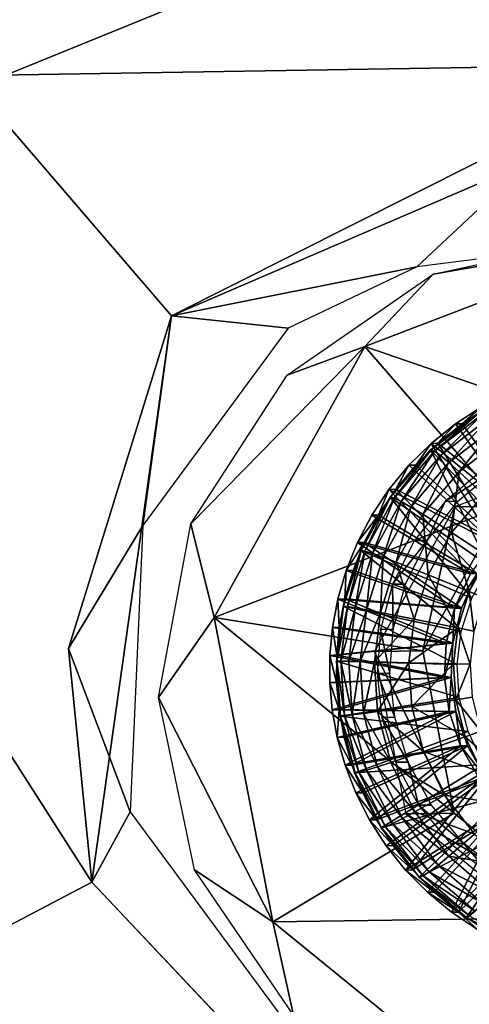
# Model space of a CAD drawing. Units: inches. Extents: x -9.8 to 10.4, y -10.8 to 10.8.
# Drawn here: x 4.2 to 4.5, y -3.7 to -3.1 of the extents above; entities that cross this region are included whole.
import ezdxf

# ---------------------------------------------------------------- set-up
doc = ezdxf.new("R2010")
doc.units = ezdxf.units.IN
doc.header["$MEASUREMENT"] = 0
doc.layers.add('SEAT-SUPPORT', color=5, linetype='Continuous')
doc.layers.add('SEAT-WOOD', color=5, linetype='Continuous')

msp = doc.modelspace()

# ---------------------------------------------------------------- linework, layer by layer
at = {"layer": 'SEAT-SUPPORT'}
for points in [[(4.54641, -3.13332, 16.54308), (4.55475, -3.13319, 16.42526), (-2.55433, -3.24663, 15.92449), (-2.56268, -3.24676, 16.0423)], [(-2.56268, -3.24676, 16.0423), (-2.55004, -4.03406, 16.0423), (4.55904, -3.92062, 16.54308), (4.54641, -3.13332, 16.54308)], [(-2.5417, -4.03393, 15.92449), (-2.55433, -3.24663, 15.92449), (4.55475, -3.13319, 16.42526), (4.56739, -3.92049, 16.42526)], [(4.38759, -3.31642, 16.5267), (4.43213, -3.2693, 16.93436), (4.57578, -3.24431, 16.54012)], [(4.57799, -3.38209, 16.54012), (4.38759, -3.31642, 16.5267), (4.57578, -3.24431, 16.54012)], [(4.57578, -3.24431, 16.54012), (4.43213, -3.2693, 16.93436), (4.54498, -3.24475, 16.94069)], [(4.38759, -3.31642, 16.5267), (4.33723, -3.33517, 16.93342), (4.43213, -3.2693, 16.93436)], [(4.28967, -3.49294, 16.51957), (4.27459, -3.43204, 16.93818), (4.38759, -3.31642, 16.5267)], [(4.38759, -3.31642, 16.5267), (4.27459, -3.43204, 16.93818), (4.33723, -3.33517, 16.93342)], [(4.38759, -3.31642, 16.5267), (4.47763, -3.42055, 16.53296), (4.28967, -3.49294, 16.51957)], [(4.47763, -3.42055, 16.53296), (4.38759, -3.31642, 16.5267), (4.57799, -3.38209, 16.54012)], [(4.46295, -3.35896, 16.34865), (4.4305, -3.38383, 16.35303), (4.46258, -3.35913, 16.35533)], [(4.43084, -3.38369, 16.34635), (4.4305, -3.38383, 16.35303), (4.46295, -3.35896, 16.34865)], [(4.48451, -3.44101, 16.35679), (4.46258, -3.35913, 16.35533), (4.4305, -3.38383, 16.35303)], [(4.46295, -3.35896, 16.34865), (4.43302, -3.38464, 16.32867), (4.43084, -3.38369, 16.34635)], [(4.43302, -3.38464, 16.32867), (4.46295, -3.35896, 16.34865), (4.46491, -3.36009, 16.33096)], [(4.46491, -3.36009, 16.33096), (4.43694, -3.38749, 16.31172), (4.43302, -3.38464, 16.32867)], [(4.43694, -3.38749, 16.31172), (4.46491, -3.36009, 16.33096), (4.46819, -3.36343, 16.31396)], [(4.44657, -3.36691, 16.41733), (4.49008, -3.42768, 16.42035), (4.46338, -3.35607, 16.41854)], [(4.45102, -3.36684, 16.3545), (4.44657, -3.36691, 16.41733), (4.46338, -3.35607, 16.41854)], [(4.45102, -3.36684, 16.3545), (4.46338, -3.35607, 16.41854), (4.46783, -3.356, 16.3557)], [(4.49453, -3.42761, 16.35751), (4.45102, -3.36684, 16.3545), (4.46783, -3.356, 16.3557)], [(4.43524, -3.37948, 16.35337), (4.44657, -3.36691, 16.41733), (4.45102, -3.36684, 16.3545)], [(4.49453, -3.42761, 16.35751), (4.43524, -3.37948, 16.35337), (4.45102, -3.36684, 16.3545)], [(4.46819, -3.36343, 16.31396), (4.4424, -3.39204, 16.29601), (4.43694, -3.38749, 16.31172)], [(4.4424, -3.39204, 16.29601), (4.46819, -3.36343, 16.31396), (4.47262, -3.36877, 16.29817)], [(4.43079, -3.37955, 16.4162), (4.49008, -3.42768, 16.42035), (4.44657, -3.36691, 16.41733)], [(4.43524, -3.37948, 16.35337), (4.43079, -3.37955, 16.4162), (4.44657, -3.36691, 16.41733)], [(4.47262, -3.36877, 16.29817), (4.44908, -3.39802, 16.28193), (4.4424, -3.39204, 16.29601)], [(4.44908, -3.39802, 16.28193), (4.47262, -3.36877, 16.29817), (4.47796, -3.37579, 16.284)], [(4.41631, -3.39382, 16.41516), (4.47132, -3.44437, 16.419), (4.43079, -3.37955, 16.4162)], [(4.42076, -3.39375, 16.35233), (4.41631, -3.39382, 16.41516), (4.43079, -3.37955, 16.4162)], [(4.42076, -3.39375, 16.35233), (4.43079, -3.37955, 16.4162), (4.43524, -3.37948, 16.35337)], [(4.47577, -3.4443, 16.35617), (4.42076, -3.39375, 16.35233), (4.43524, -3.37948, 16.35337)], [(4.43079, -3.37955, 16.4162), (4.47132, -3.44437, 16.419), (4.49008, -3.42768, 16.42035)], [(4.47577, -3.4443, 16.35617), (4.43524, -3.37948, 16.35337), (4.49453, -3.42761, 16.35751)], [(4.47796, -3.37579, 16.284), (4.46505, -3.41312, 16.25932), (4.44908, -3.39802, 16.28193)], [(4.43084, -3.38369, 16.34635), (4.40415, -3.4146, 16.35113), (4.4305, -3.38383, 16.35303)], [(4.40447, -3.41448, 16.34444), (4.40415, -3.4146, 16.35113), (4.43084, -3.38369, 16.34635)], [(4.4687, -3.45947, 16.35565), (4.4305, -3.38383, 16.35303), (4.40415, -3.4146, 16.35113)], [(4.43084, -3.38369, 16.34635), (4.40683, -3.41523, 16.32678), (4.40447, -3.41448, 16.34444)], [(4.40683, -3.41523, 16.32678), (4.43084, -3.38369, 16.34635), (4.43302, -3.38464, 16.32867)], [(4.43302, -3.38464, 16.32867), (4.41128, -3.41746, 16.30987), (4.40683, -3.41523, 16.32678)], [(4.41128, -3.41746, 16.30987), (4.43302, -3.38464, 16.32867), (4.43694, -3.38749, 16.31172)], [(4.48451, -3.44101, 16.35679), (4.4305, -3.38383, 16.35303), (4.4687, -3.45947, 16.35565)], [(4.44628, -3.421, 16.94416), (4.47763, -3.42055, 16.53296), (4.54665, -3.38254, 16.95132)], [(4.43694, -3.38749, 16.31172), (4.41757, -3.42103, 16.29421), (4.41128, -3.41746, 16.30987)], [(4.41757, -3.42103, 16.29421), (4.43694, -3.38749, 16.31172), (4.4424, -3.39204, 16.29601)], [(4.4424, -3.39204, 16.29601), (4.42537, -3.42572, 16.28022), (4.41757, -3.42103, 16.29421)], [(4.42537, -3.42572, 16.28022), (4.4424, -3.39204, 16.29601), (4.44908, -3.39802, 16.28193)], [(4.40338, -3.40952, 16.41423), (4.47132, -3.44437, 16.419), (4.41631, -3.39382, 16.41516)], [(4.40784, -3.40945, 16.35139), (4.40338, -3.40952, 16.41423), (4.41631, -3.39382, 16.41516)], [(4.40784, -3.40945, 16.35139), (4.41631, -3.39382, 16.41516), (4.42076, -3.39375, 16.35233)], [(4.47577, -3.4443, 16.35617), (4.40784, -3.40945, 16.35139), (4.42076, -3.39375, 16.35233)], [(4.44908, -3.39802, 16.28193), (4.44412, -3.43756, 16.25781), (4.42537, -3.42572, 16.28022)], [(4.47301, -3.39642, 16.41917), (4.43988, -3.41741, 16.53521), (4.44822, -3.41728, 16.41739)], [(4.47301, -3.39642, 16.41917), (4.46466, -3.39656, 16.53699), (4.43988, -3.41741, 16.53521)], [(4.44412, -3.43756, 16.25781), (4.44908, -3.39802, 16.28193), (4.46505, -3.41312, 16.25932)], [(4.3922, -3.42638, 16.41342), (4.45637, -3.46455, 16.41792), (4.40338, -3.40952, 16.41423)], [(4.39665, -3.42631, 16.35058), (4.3922, -3.42638, 16.41342), (4.40338, -3.40952, 16.41423)], [(4.39665, -3.42631, 16.35058), (4.40338, -3.40952, 16.41423), (4.40784, -3.40945, 16.35139)], [(4.46082, -3.46448, 16.35508), (4.39665, -3.42631, 16.35058), (4.40784, -3.40945, 16.35139)], [(4.40338, -3.40952, 16.41423), (4.45637, -3.46455, 16.41792), (4.47132, -3.44437, 16.419)], [(4.46082, -3.46448, 16.35508), (4.40784, -3.40945, 16.35139), (4.47577, -3.4443, 16.35617)], [(4.4572, -3.48031, 16.35481), (4.40415, -3.4146, 16.35113), (4.38498, -3.44935, 16.34973)], [(4.38528, -3.44926, 16.34305), (4.38498, -3.44935, 16.34973), (4.40415, -3.4146, 16.35113)], [(4.38528, -3.44926, 16.34305), (4.40415, -3.4146, 16.35113), (4.40447, -3.41448, 16.34444)], [(4.40447, -3.41448, 16.34444), (4.38777, -3.44977, 16.32539), (4.38528, -3.44926, 16.34305)], [(4.38777, -3.44977, 16.32539), (4.40447, -3.41448, 16.34444), (4.40683, -3.41523, 16.32678)], [(4.40683, -3.41523, 16.32678), (4.39261, -3.45131, 16.30851), (4.38777, -3.44977, 16.32539)], [(4.39261, -3.45131, 16.30851), (4.40683, -3.41523, 16.32678), (4.41128, -3.41746, 16.30987)], [(4.41128, -3.41746, 16.30987), (4.39951, -3.45376, 16.2929), (4.39261, -3.45131, 16.30851)], [(4.39951, -3.45376, 16.2929), (4.41128, -3.41746, 16.30987), (4.41757, -3.42103, 16.29421)], [(4.4687, -3.45947, 16.35565), (4.40415, -3.4146, 16.35113), (4.4572, -3.48031, 16.35481)], [(4.42823, -3.44279, 16.41595), (4.43988, -3.41741, 16.53521), (4.41988, -3.44292, 16.53376)], [(4.44822, -3.41728, 16.41739), (4.43988, -3.41741, 16.53521), (4.42823, -3.44279, 16.41595)], [(4.46505, -3.41312, 16.25932), (4.46814, -3.45335, 16.24149), (4.44412, -3.43756, 16.25781)], [(4.28967, -3.49294, 16.51957), (4.47763, -3.42055, 16.53296), (4.4254, -3.51469, 16.52916)], [(4.39406, -3.51514, 16.94036), (4.4254, -3.51469, 16.52916), (4.44628, -3.421, 16.94416)], [(4.41757, -3.42103, 16.29421), (4.40811, -3.45699, 16.27896), (4.39951, -3.45376, 16.2929)], [(4.40811, -3.45699, 16.27896), (4.41757, -3.42103, 16.29421), (4.42537, -3.42572, 16.28022)], [(4.44628, -3.421, 16.94416), (4.4254, -3.51469, 16.52916), (4.47763, -3.42055, 16.53296)], [(4.39665, -3.42631, 16.35058), (4.38289, -3.44411, 16.41274), (4.3922, -3.42638, 16.41342)], [(4.38734, -3.44404, 16.3499), (4.38289, -3.44411, 16.41274), (4.39665, -3.42631, 16.35058)], [(4.38289, -3.44411, 16.41274), (4.45637, -3.46455, 16.41792), (4.3922, -3.42638, 16.41342)], [(4.46082, -3.46448, 16.35508), (4.38734, -3.44404, 16.3499), (4.39665, -3.42631, 16.35058)], [(4.42537, -3.42572, 16.28022), (4.42889, -3.46516, 16.25671), (4.40811, -3.45699, 16.27896)], [(4.42889, -3.46516, 16.25671), (4.42537, -3.42572, 16.28022), (4.44412, -3.43756, 16.25781)], [(4.27459, -3.43204, 16.93818), (4.28967, -3.49294, 16.51957), (4.25344, -3.54512, 16.94807)], [(4.42823, -3.44279, 16.41595), (4.40576, -3.47136, 16.53273), (4.4141, -3.47122, 16.41492)], [(4.42823, -3.44279, 16.41595), (4.41988, -3.44292, 16.53376), (4.40576, -3.47136, 16.53273)], [(4.44412, -3.43756, 16.25781), (4.45561, -3.47606, 16.24057), (4.42889, -3.46516, 16.25671)], [(4.45561, -3.47606, 16.24057), (4.44412, -3.43756, 16.25781), (4.46814, -3.45335, 16.24149)], [(4.38528, -3.44926, 16.34305), (4.37348, -3.48568, 16.34887), (4.38498, -3.44935, 16.34973)], [(4.37377, -3.48564, 16.34219), (4.37348, -3.48568, 16.34887), (4.38528, -3.44926, 16.34305)], [(4.4503, -3.50212, 16.35429), (4.38498, -3.44935, 16.34973), (4.37348, -3.48568, 16.34887)], [(4.38528, -3.44926, 16.34305), (4.37634, -3.4859, 16.32454), (4.37377, -3.48564, 16.34219)], [(4.38734, -3.44404, 16.3499), (4.37553, -3.4624, 16.41219), (4.38289, -3.44411, 16.41274)], [(4.37998, -3.46233, 16.34936), (4.37553, -3.4624, 16.41219), (4.38734, -3.44404, 16.3499)], [(4.37553, -3.4624, 16.41219), (4.44603, -3.48689, 16.41716), (4.38289, -3.44411, 16.41274)], [(4.37634, -3.4859, 16.32454), (4.38528, -3.44926, 16.34305), (4.38777, -3.44977, 16.32539)], [(4.38777, -3.44977, 16.32539), (4.38141, -3.4867, 16.30767), (4.37634, -3.4859, 16.32454)], [(4.45048, -3.48682, 16.35433), (4.37998, -3.46233, 16.34936), (4.38734, -3.44404, 16.3499)], [(4.38141, -3.4867, 16.30767), (4.38777, -3.44977, 16.32539), (4.39261, -3.45131, 16.30851)], [(4.38289, -3.44411, 16.41274), (4.44603, -3.48689, 16.41716), (4.45637, -3.46455, 16.41792)], [(4.4572, -3.48031, 16.35481), (4.38498, -3.44935, 16.34973), (4.4503, -3.50212, 16.35429)], [(4.45048, -3.48682, 16.35433), (4.38734, -3.44404, 16.3499), (4.46082, -3.46448, 16.35508)], [(4.39261, -3.45131, 16.30851), (4.38868, -3.488, 16.29209), (4.38141, -3.4867, 16.30767)], [(4.38868, -3.488, 16.29209), (4.39261, -3.45131, 16.30851), (4.39951, -3.45376, 16.2929)], [(4.39951, -3.45376, 16.2929), (4.39776, -3.48971, 16.27819), (4.38868, -3.488, 16.29209)], [(4.39776, -3.48971, 16.27819), (4.39951, -3.45376, 16.2929), (4.40811, -3.45699, 16.27896)], [(4.46814, -3.45335, 16.24149), (4.46554, -3.48018, 16.23699), (4.45561, -3.47606, 16.24057)], [(4.37012, -3.48095, 16.41179), (4.44603, -3.48689, 16.41716), (4.37553, -3.4624, 16.41219)], [(4.37457, -3.48088, 16.34896), (4.37012, -3.48095, 16.41179), (4.37553, -3.4624, 16.41219)], [(4.37457, -3.48088, 16.34896), (4.37553, -3.4624, 16.41219), (4.37998, -3.46233, 16.34936)], [(4.45048, -3.48682, 16.35433), (4.37457, -3.48088, 16.34896), (4.37998, -3.46233, 16.34936)], [(4.40811, -3.45699, 16.27896), (4.41976, -3.49403, 16.25603), (4.39776, -3.48971, 16.27819)], [(4.41976, -3.49403, 16.25603), (4.40811, -3.45699, 16.27896), (4.42889, -3.46516, 16.25671)], [(4.42889, -3.46516, 16.25671), (4.4481, -3.4998, 16.24001), (4.41976, -3.49403, 16.25603)], [(4.4481, -3.4998, 16.24001), (4.42889, -3.46516, 16.25671), (4.45561, -3.47606, 16.24057)], [(4.46082, -3.46448, 16.35508), (4.44603, -3.48689, 16.41716), (4.45048, -3.48682, 16.35433)], [(4.46082, -3.46448, 16.35508), (4.45637, -3.46455, 16.41792), (4.44603, -3.48689, 16.41716)], [(4.40617, -3.50067, 16.41432), (4.40576, -3.47136, 16.53273), (4.39782, -3.5008, 16.53214)], [(4.4141, -3.47122, 16.41492), (4.40576, -3.47136, 16.53273), (4.40617, -3.50067, 16.41432)], [(4.36662, -3.49946, 16.41152), (4.44051, -3.50987, 16.41674), (4.37012, -3.48095, 16.41179)], [(4.37107, -3.49939, 16.34869), (4.36662, -3.49946, 16.41152), (4.37012, -3.48095, 16.41179)], [(4.37107, -3.49939, 16.34869), (4.37012, -3.48095, 16.41179), (4.37457, -3.48088, 16.34896)], [(4.37012, -3.48095, 16.41179), (4.44051, -3.50987, 16.41674), (4.44603, -3.48689, 16.41716)], [(4.44496, -3.50979, 16.35391), (4.37107, -3.49939, 16.34869), (4.37457, -3.48088, 16.34896)], [(4.44496, -3.50979, 16.35391), (4.37457, -3.48088, 16.34896), (4.45048, -3.48682, 16.35433)], [(4.45561, -3.47606, 16.24057), (4.45864, -3.50198, 16.23648), (4.4481, -3.4998, 16.24001)], [(4.45561, -3.47606, 16.24057), (4.46554, -3.48018, 16.23699), (4.45864, -3.50198, 16.23648)], [(4.37377, -3.48564, 16.34219), (4.36924, -3.5214, 16.34853), (4.37348, -3.48568, 16.34887)], [(4.37377, -3.48564, 16.34219), (4.36952, -3.52139, 16.34185), (4.36924, -3.5214, 16.34853)], [(4.44775, -3.52355, 16.35409), (4.37348, -3.48568, 16.34887), (4.36924, -3.5214, 16.34853)], [(4.37634, -3.4859, 16.32454), (4.36952, -3.52139, 16.34185), (4.37377, -3.48564, 16.34219)], [(4.37634, -3.4859, 16.32454), (4.37212, -3.52141, 16.3242), (4.36952, -3.52139, 16.34185)], [(4.38141, -3.4867, 16.30767), (4.37212, -3.52141, 16.3242), (4.37634, -3.4859, 16.32454)], [(4.38141, -3.4867, 16.30767), (4.37727, -3.52149, 16.30734), (4.37212, -3.52141, 16.3242)], [(4.4503, -3.50212, 16.35429), (4.37348, -3.48568, 16.34887), (4.44775, -3.52355, 16.35409)], [(4.38868, -3.488, 16.29209), (4.37727, -3.52149, 16.30734), (4.38141, -3.4867, 16.30767)], [(4.38868, -3.488, 16.29209), (4.38468, -3.52165, 16.29177), (4.37727, -3.52149, 16.30734)], [(4.39776, -3.48971, 16.27819), (4.38468, -3.52165, 16.29177), (4.38868, -3.488, 16.29209)], [(4.44496, -3.50979, 16.35391), (4.44603, -3.48689, 16.41716), (4.44051, -3.50987, 16.41674)], [(4.45048, -3.48682, 16.35433), (4.44603, -3.48689, 16.41716), (4.44496, -3.50979, 16.35391)], [(4.25344, -3.54512, 16.94807), (4.28967, -3.49294, 16.51957), (4.32785, -3.69126, 16.52204)], [(4.28967, -3.49294, 16.51957), (4.4254, -3.51469, 16.52916), (4.44576, -3.62046, 16.53048)], [(4.28967, -3.49294, 16.51957), (4.44576, -3.62046, 16.53048), (4.32785, -3.69126, 16.52204)], [(4.39776, -3.48971, 16.27819), (4.39394, -3.52186, 16.27788), (4.38468, -3.52165, 16.29177)], [(4.41976, -3.49403, 16.25603), (4.39394, -3.52186, 16.27788), (4.39776, -3.48971, 16.27819)], [(4.41976, -3.49403, 16.25603), (4.41638, -3.5224, 16.25575), (4.39394, -3.52186, 16.27788)], [(4.4481, -3.4998, 16.24001), (4.41638, -3.5224, 16.25575), (4.41976, -3.49403, 16.25603)], [(4.36492, -3.51769, 16.41138), (4.44051, -3.50987, 16.41674), (4.36662, -3.49946, 16.41152)], [(4.36937, -3.51761, 16.34855), (4.36492, -3.51769, 16.41138), (4.36662, -3.49946, 16.41152)], [(4.36937, -3.51761, 16.34855), (4.36662, -3.49946, 16.41152), (4.37107, -3.49939, 16.34869)], [(4.44496, -3.50979, 16.35391), (4.36937, -3.51761, 16.34855), (4.37107, -3.49939, 16.34869)], [(4.40401, -3.52936, 16.41413), (4.39782, -3.5008, 16.53214), (4.39566, -3.52949, 16.53195)], [(4.40617, -3.50067, 16.41432), (4.39782, -3.5008, 16.53214), (4.40401, -3.52936, 16.41413)], [(4.4481, -3.4998, 16.24001), (4.44532, -3.52313, 16.23979), (4.41638, -3.5224, 16.25575)], [(4.4481, -3.4998, 16.24001), (4.45609, -3.52341, 16.23628), (4.44532, -3.52313, 16.23979)], [(4.4481, -3.4998, 16.24001), (4.45864, -3.50198, 16.23648), (4.45609, -3.52341, 16.23628)], [(4.36492, -3.51769, 16.41138), (4.43944, -3.53214, 16.41664), (4.44051, -3.50987, 16.41674)], [(4.44389, -3.53207, 16.35381), (4.36937, -3.51761, 16.34855), (4.44496, -3.50979, 16.35391)], [(4.44496, -3.50979, 16.35391), (4.43944, -3.53214, 16.41664), (4.44389, -3.53207, 16.35381)], [(4.44496, -3.50979, 16.35391), (4.44051, -3.50987, 16.41674), (4.43944, -3.53214, 16.41664)], [(4.3649, -3.53539, 16.41136), (4.43944, -3.53214, 16.41664), (4.36492, -3.51769, 16.41138)], [(4.36935, -3.53532, 16.34852), (4.3649, -3.53539, 16.41136), (4.36492, -3.51769, 16.41138)], [(4.36935, -3.53532, 16.34852), (4.36492, -3.51769, 16.41138), (4.36937, -3.51761, 16.34855)], [(4.44389, -3.53207, 16.35381), (4.36935, -3.53532, 16.34852), (4.36937, -3.51761, 16.34855)], [(4.39406, -3.51514, 16.94036), (4.44576, -3.62046, 16.53048), (4.4254, -3.51469, 16.52916)], [(4.41442, -3.62091, 16.94168), (4.44576, -3.62046, 16.53048), (4.39406, -3.51514, 16.94036)], [(4.37183, -3.55732, 16.34197), (4.36924, -3.5214, 16.34853), (4.36952, -3.52139, 16.34185)], [(4.44913, -3.54509, 16.35416), (4.36924, -3.5214, 16.34853), (4.37154, -3.5573, 16.34865)], [(4.44775, -3.52355, 16.35409), (4.36924, -3.5214, 16.34853), (4.44913, -3.54509, 16.35416)], [(4.36924, -3.5214, 16.34853), (4.37183, -3.55732, 16.34197), (4.37154, -3.5573, 16.34865)], [(4.37441, -3.55709, 16.32432), (4.36952, -3.52139, 16.34185), (4.37212, -3.52141, 16.3242)], [(4.37183, -3.55732, 16.34197), (4.36952, -3.52139, 16.34185), (4.37441, -3.55709, 16.32432)], [(4.37952, -3.55646, 16.30746), (4.37212, -3.52141, 16.3242), (4.37727, -3.52149, 16.30734)], [(4.37441, -3.55709, 16.32432), (4.37212, -3.52141, 16.3242), (4.37952, -3.55646, 16.30746)], [(4.37952, -3.55646, 16.30746), (4.37727, -3.52149, 16.30734), (4.38468, -3.52165, 16.29177)], [(4.37952, -3.55646, 16.30746), (4.38468, -3.52165, 16.29177), (4.38685, -3.55546, 16.29189)], [(4.38685, -3.55546, 16.29189), (4.38468, -3.52165, 16.29177), (4.39394, -3.52186, 16.27788)], [(4.38685, -3.55546, 16.29189), (4.39394, -3.52186, 16.27788), (4.39601, -3.55417, 16.27799)], [(4.39601, -3.55417, 16.27799), (4.39394, -3.52186, 16.27788), (4.41638, -3.5224, 16.25575)], [(4.39601, -3.55417, 16.27799), (4.41638, -3.5224, 16.25575), (4.41821, -3.55091, 16.25585)], [(4.41821, -3.55091, 16.25585), (4.41638, -3.5224, 16.25575), (4.44532, -3.52313, 16.23979)], [(4.41821, -3.55091, 16.25585), (4.44532, -3.52313, 16.23979), (4.44683, -3.54658, 16.23987)], [(4.44683, -3.54658, 16.23987), (4.44532, -3.52313, 16.23979), (4.45609, -3.52341, 16.23628)], [(4.44683, -3.54658, 16.23987), (4.45609, -3.52341, 16.23628), (4.45748, -3.54495, 16.23635)], [(4.36646, -3.55303, 16.41145), (4.43944, -3.53214, 16.41664), (4.3649, -3.53539, 16.41136)], [(4.36646, -3.55303, 16.41145), (4.44244, -3.55424, 16.41683), (4.43944, -3.53214, 16.41664)], [(4.44389, -3.53207, 16.35381), (4.37091, -3.55296, 16.34861), (4.36935, -3.53532, 16.34852)], [(4.44689, -3.55417, 16.35399), (4.37091, -3.55296, 16.34861), (4.44389, -3.53207, 16.35381)], [(4.40401, -3.52936, 16.41413), (4.39566, -3.52949, 16.53195), (4.40709, -3.55797, 16.41432)], [(4.40709, -3.55797, 16.41432), (4.39566, -3.52949, 16.53195), (4.39874, -3.5581, 16.53214)], [(4.44389, -3.53207, 16.35381), (4.43944, -3.53214, 16.41664), (4.44244, -3.55424, 16.41683)], [(4.44389, -3.53207, 16.35381), (4.44244, -3.55424, 16.41683), (4.44689, -3.55417, 16.35399)], [(4.37091, -3.55296, 16.34861), (4.3649, -3.53539, 16.41136), (4.36935, -3.53532, 16.34852)], [(4.37091, -3.55296, 16.34861), (4.36646, -3.55303, 16.41145), (4.3649, -3.53539, 16.41136)], [(4.25344, -3.54512, 16.94807), (4.32785, -3.69126, 16.52204), (4.27682, -3.6574, 16.96167)], [(4.44913, -3.54509, 16.35416), (4.37154, -3.5573, 16.34865), (4.45484, -3.56723, 16.35454)], [(4.44683, -3.54658, 16.23987), (4.45748, -3.54495, 16.23635), (4.46318, -3.5671, 16.23673)], [(4.42577, -3.58023, 16.25635), (4.39601, -3.55417, 16.27799), (4.41821, -3.55091, 16.25585)], [(4.45305, -3.5707, 16.24028), (4.41821, -3.55091, 16.25585), (4.44683, -3.54658, 16.23987)], [(4.41821, -3.55091, 16.25585), (4.45305, -3.5707, 16.24028), (4.42577, -3.58023, 16.25635)], [(4.44683, -3.54658, 16.23987), (4.46318, -3.5671, 16.23673), (4.45305, -3.5707, 16.24028)], [(4.37091, -3.55296, 16.34861), (4.36973, -3.57103, 16.41166), (4.36646, -3.55303, 16.41145)], [(4.36973, -3.57103, 16.41166), (4.44244, -3.55424, 16.41683), (4.36646, -3.55303, 16.41145)], [(4.37418, -3.57096, 16.34883), (4.36973, -3.57103, 16.41166), (4.37091, -3.55296, 16.34861)], [(4.37482, -3.58918, 16.412), (4.44244, -3.55424, 16.41683), (4.36973, -3.57103, 16.41166)], [(4.44689, -3.55417, 16.35399), (4.37418, -3.57096, 16.34883), (4.37091, -3.55296, 16.34861)], [(4.45484, -3.56723, 16.35454), (4.37154, -3.5573, 16.34865), (4.38105, -3.59421, 16.34929)], [(4.38135, -3.59427, 16.3426), (4.37154, -3.5573, 16.34865), (4.37183, -3.55732, 16.34197)], [(4.38135, -3.59427, 16.3426), (4.38105, -3.59421, 16.34929), (4.37154, -3.5573, 16.34865)], [(4.38387, -3.59379, 16.32495), (4.37183, -3.55732, 16.34197), (4.37441, -3.55709, 16.32432)], [(4.37183, -3.55732, 16.34197), (4.38387, -3.59379, 16.32495), (4.38135, -3.59427, 16.3426)], [(4.44689, -3.55417, 16.35399), (4.37927, -3.5891, 16.34917), (4.37418, -3.57096, 16.34883)], [(4.38878, -3.59241, 16.30807), (4.37441, -3.55709, 16.32432), (4.37952, -3.55646, 16.30746)], [(4.37441, -3.55709, 16.32432), (4.38878, -3.59241, 16.30807), (4.38387, -3.59379, 16.32495)], [(4.37482, -3.58918, 16.412), (4.44993, -3.57665, 16.41733), (4.44244, -3.55424, 16.41683)], [(4.45439, -3.57658, 16.3545), (4.37927, -3.5891, 16.34917), (4.44689, -3.55417, 16.35399)], [(4.39581, -3.59024, 16.29248), (4.37952, -3.55646, 16.30746), (4.38685, -3.55546, 16.29189)], [(4.37952, -3.55646, 16.30746), (4.39581, -3.59024, 16.29248), (4.38878, -3.59241, 16.30807)], [(4.40457, -3.58739, 16.27856), (4.38685, -3.55546, 16.29189), (4.39601, -3.55417, 16.27799)], [(4.38685, -3.55546, 16.29189), (4.40457, -3.58739, 16.27856), (4.39581, -3.59024, 16.29248)], [(4.39601, -3.55417, 16.27799), (4.42577, -3.58023, 16.25635), (4.40457, -3.58739, 16.27856)], [(4.40709, -3.55797, 16.41432), (4.39874, -3.5581, 16.53214), (4.41596, -3.58714, 16.41492)], [(4.41596, -3.58714, 16.41492), (4.39874, -3.5581, 16.53214), (4.40762, -3.58728, 16.53273)], [(4.44689, -3.55417, 16.35399), (4.44244, -3.55424, 16.41683), (4.44993, -3.57665, 16.41733)], [(4.44689, -3.55417, 16.35399), (4.44993, -3.57665, 16.41733), (4.45439, -3.57658, 16.3545)], [(4.37927, -3.5891, 16.34917), (4.36973, -3.57103, 16.41166), (4.37418, -3.57096, 16.34883)], [(4.37927, -3.5891, 16.34917), (4.37482, -3.58918, 16.412), (4.36973, -3.57103, 16.41166)], [(4.45484, -3.56723, 16.35454), (4.38105, -3.59421, 16.34929), (4.46519, -3.58868, 16.35525)], [(4.46432, -3.59405, 16.24106), (4.42577, -3.58023, 16.25635), (4.45305, -3.5707, 16.24028)], [(4.45305, -3.5707, 16.24028), (4.46318, -3.5671, 16.23673), (4.47354, -3.58855, 16.23744)], [(4.45305, -3.5707, 16.24028), (4.47354, -3.58855, 16.23744), (4.46432, -3.59405, 16.24106)], [(4.38182, -3.60718, 16.41248), (4.44993, -3.57665, 16.41733), (4.37482, -3.58918, 16.412)], [(4.45439, -3.57658, 16.3545), (4.38627, -3.60711, 16.34964), (4.37927, -3.5891, 16.34917)], [(4.39074, -3.62476, 16.41309), (4.44993, -3.57665, 16.41733), (4.38182, -3.60718, 16.41248)], [(4.45439, -3.57658, 16.3545), (4.39519, -3.62469, 16.35025), (4.38627, -3.60711, 16.34964)], [(4.39074, -3.62476, 16.41309), (4.46217, -3.598, 16.41818), (4.44993, -3.57665, 16.41733)], [(4.46662, -3.59793, 16.35534), (4.39519, -3.62469, 16.35025), (4.45439, -3.57658, 16.3545)], [(4.45439, -3.57658, 16.3545), (4.44993, -3.57665, 16.41733), (4.46662, -3.59793, 16.35534)], [(4.46662, -3.59793, 16.35534), (4.44993, -3.57665, 16.41733), (4.46217, -3.598, 16.41818)], [(4.43948, -3.60862, 16.25729), (4.40457, -3.58739, 16.27856), (4.42577, -3.58023, 16.25635)], [(4.42577, -3.58023, 16.25635), (4.46432, -3.59405, 16.24106), (4.43948, -3.60862, 16.25729)], [(4.38627, -3.60711, 16.34964), (4.37482, -3.58918, 16.412), (4.37927, -3.5891, 16.34917)], [(4.38627, -3.60711, 16.34964), (4.38182, -3.60718, 16.41248), (4.37482, -3.58918, 16.412)], [(4.46519, -3.58868, 16.35525), (4.38105, -3.59421, 16.34929), (4.39831, -3.62995, 16.35047)], [(4.41207, -3.62391, 16.29359), (4.38878, -3.59241, 16.30807), (4.39581, -3.59024, 16.29248)], [(4.42011, -3.61957, 16.27963), (4.39581, -3.59024, 16.29248), (4.40457, -3.58739, 16.27856)], [(4.39581, -3.59024, 16.29248), (4.42011, -3.61957, 16.27963), (4.41207, -3.62391, 16.29359)], [(4.46519, -3.58868, 16.35525), (4.39831, -3.62995, 16.35047), (4.47998, -3.60798, 16.35628)], [(4.40457, -3.58739, 16.27856), (4.43948, -3.60862, 16.25729), (4.42011, -3.61957, 16.27963)], [(4.41596, -3.58714, 16.41492), (4.40762, -3.58728, 16.53273), (4.42265, -3.61525, 16.53376)], [(4.41596, -3.58714, 16.41492), (4.42265, -3.61525, 16.53376), (4.43099, -3.61511, 16.41595)], [(4.39862, -3.63005, 16.34378), (4.38105, -3.59421, 16.34929), (4.38135, -3.59427, 16.3426)], [(4.39862, -3.63005, 16.34378), (4.39831, -3.62995, 16.35047), (4.38105, -3.59421, 16.34929)], [(4.40102, -3.62932, 16.32613), (4.38135, -3.59427, 16.3426), (4.38387, -3.59379, 16.32495)], [(4.38135, -3.59427, 16.3426), (4.40102, -3.62932, 16.32613), (4.39862, -3.63005, 16.34378)], [(4.40559, -3.62723, 16.30923), (4.38387, -3.59379, 16.32495), (4.38878, -3.59241, 16.30807)], [(4.38387, -3.59379, 16.32495), (4.40559, -3.62723, 16.30923), (4.40102, -3.62932, 16.32613)], [(4.38878, -3.59241, 16.30807), (4.41207, -3.62391, 16.29359), (4.40559, -3.62723, 16.30923)], [(4.48042, -3.61507, 16.24217), (4.43948, -3.60862, 16.25729), (4.46432, -3.59405, 16.24106)], [(4.40155, -3.64161, 16.41384), (4.46217, -3.598, 16.41818), (4.39074, -3.62476, 16.41309)], [(4.46662, -3.59793, 16.35534), (4.406, -3.64154, 16.351), (4.39519, -3.62469, 16.35025)], [(4.41416, -3.65744, 16.41471), (4.46217, -3.598, 16.41818), (4.40155, -3.64161, 16.41384)], [(4.46662, -3.59793, 16.35534), (4.41861, -3.65736, 16.35187), (4.406, -3.64154, 16.351)], [(4.41416, -3.65744, 16.41471), (4.47881, -3.61681, 16.41934), (4.46217, -3.598, 16.41818)], [(4.48327, -3.61674, 16.3565), (4.41861, -3.65736, 16.35187), (4.46662, -3.59793, 16.35534)], [(4.39519, -3.62469, 16.35025), (4.38182, -3.60718, 16.41248), (4.38627, -3.60711, 16.34964)], [(4.39519, -3.62469, 16.35025), (4.39074, -3.62476, 16.41309), (4.38182, -3.60718, 16.41248)], [(4.47998, -3.60798, 16.35628), (4.39831, -3.62995, 16.35047), (4.42295, -3.66212, 16.35218)], [(4.45905, -3.63417, 16.25865), (4.42011, -3.61957, 16.27963), (4.43948, -3.60862, 16.25729)], [(4.47998, -3.60798, 16.35628), (4.42295, -3.66212, 16.35218), (4.4984, -3.62383, 16.35757)], [(4.43948, -3.60862, 16.25729), (4.48042, -3.61507, 16.24217), (4.45905, -3.63417, 16.25865)], [(4.4284, -3.67195, 16.4157), (4.47881, -3.61681, 16.41934), (4.41416, -3.65744, 16.41471)], [(4.48327, -3.61674, 16.3565), (4.43285, -3.67188, 16.35287), (4.41861, -3.65736, 16.35187)], [(4.43099, -3.61511, 16.41595), (4.42265, -3.61525, 16.53376), (4.4518, -3.63996, 16.41739)], [(4.4518, -3.63996, 16.41739), (4.42265, -3.61525, 16.53376), (4.44345, -3.6401, 16.53521)], [(4.44406, -3.68491, 16.4168), (4.47881, -3.61681, 16.41934), (4.4284, -3.67195, 16.4157)], [(4.48327, -3.61674, 16.3565), (4.44851, -3.68484, 16.35396), (4.43285, -3.67188, 16.35287)], [(4.44406, -3.68491, 16.4168), (4.49895, -3.6318, 16.42074), (4.47881, -3.61681, 16.41934)], [(4.5034, -3.63173, 16.35791), (4.44851, -3.68484, 16.35396), (4.48327, -3.61674, 16.3565)], [(4.32785, -3.69126, 16.52204), (4.44576, -3.62046, 16.53048), (4.52918, -3.68838, 16.53631)], [(4.44229, -3.64852, 16.28116), (4.41207, -3.62391, 16.29359), (4.42011, -3.61957, 16.27963)], [(4.41442, -3.62091, 16.94168), (4.52918, -3.68838, 16.53631), (4.44576, -3.62046, 16.53048)], [(4.49783, -3.68882, 16.94751), (4.52918, -3.68838, 16.53631), (4.41442, -3.62091, 16.94168)], [(4.42011, -3.61957, 16.27963), (4.45905, -3.63417, 16.25865), (4.44229, -3.64852, 16.28116)], [(4.406, -3.64154, 16.351), (4.39074, -3.62476, 16.41309), (4.39519, -3.62469, 16.35025)], [(4.406, -3.64154, 16.351), (4.40155, -3.64161, 16.41384), (4.39074, -3.62476, 16.41309)], [(4.42552, -3.66129, 16.32783), (4.39862, -3.63005, 16.34378), (4.40102, -3.62932, 16.32613)], [(4.42959, -3.65856, 16.31089), (4.40102, -3.62932, 16.32613), (4.40559, -3.62723, 16.30923)], [(4.40102, -3.62932, 16.32613), (4.42959, -3.65856, 16.31089), (4.42552, -3.66129, 16.32783)], [(4.43529, -3.65421, 16.2952), (4.40559, -3.62723, 16.30923), (4.41207, -3.62391, 16.29359)], [(4.40559, -3.62723, 16.30923), (4.43529, -3.65421, 16.2952), (4.42959, -3.65856, 16.31089)], [(4.41207, -3.62391, 16.29359), (4.44229, -3.64852, 16.28116), (4.43529, -3.65421, 16.2952)], [(4.4984, -3.62383, 16.35757), (4.42295, -3.66212, 16.35218), (4.45364, -3.68853, 16.35432)], [(4.4984, -3.62383, 16.35757), (4.45364, -3.68853, 16.35432), (4.51919, -3.63536, 16.35902)], [(4.42329, -3.66224, 16.3455), (4.39831, -3.62995, 16.35047), (4.39862, -3.63005, 16.34378)], [(4.42329, -3.66224, 16.3455), (4.42295, -3.66212, 16.35218), (4.39831, -3.62995, 16.35047)], [(4.39862, -3.63005, 16.34378), (4.42552, -3.66129, 16.32783), (4.42329, -3.66224, 16.3455)], [(4.48343, -3.65515, 16.26035), (4.44229, -3.64852, 16.28116), (4.45905, -3.63417, 16.25865)], [(4.46088, -3.69613, 16.41797), (4.49895, -3.6318, 16.42074), (4.44406, -3.68491, 16.4168)], [(4.5034, -3.63173, 16.35791), (4.46533, -3.69605, 16.35514), (4.44851, -3.68484, 16.35396)], [(4.51919, -3.63536, 16.35902), (4.45364, -3.68853, 16.35432), (4.48831, -3.70775, 16.35675)], [(4.41861, -3.65736, 16.35187), (4.40155, -3.64161, 16.41384), (4.406, -3.64154, 16.351)], [(4.41861, -3.65736, 16.35187), (4.41416, -3.65744, 16.41471), (4.40155, -3.64161, 16.41384)], [(4.4518, -3.63996, 16.41739), (4.44345, -3.6401, 16.53521), (4.46889, -3.66015, 16.53699)], [(4.4518, -3.63996, 16.41739), (4.46889, -3.66015, 16.53699), (4.47724, -3.66001, 16.41917)], [(4.46992, -3.6723, 16.28309), (4.43529, -3.65421, 16.2952), (4.44229, -3.64852, 16.28116)], [(4.44229, -3.64852, 16.28116), (4.48343, -3.65515, 16.26035), (4.46992, -3.6723, 16.28309)], [(4.4642, -3.6791, 16.29722), (4.42959, -3.65856, 16.31089), (4.43529, -3.65421, 16.2952)], [(4.43529, -3.65421, 16.2952), (4.46992, -3.6723, 16.28309), (4.4642, -3.6791, 16.29722)], [(4.27682, -3.6574, 16.96167), (4.32785, -3.69126, 16.52204), (4.3413, -3.75202, 16.97684)], [(4.43285, -3.67188, 16.35287), (4.41416, -3.65744, 16.41471), (4.41861, -3.65736, 16.35187)], [(4.43285, -3.67188, 16.35287), (4.4284, -3.67195, 16.4157), (4.41416, -3.65744, 16.41471)], [(4.45603, -3.68755, 16.32996), (4.42329, -3.66224, 16.3455), (4.42552, -3.66129, 16.32783)], [(4.45949, -3.68429, 16.31298), (4.42552, -3.66129, 16.32783), (4.42959, -3.65856, 16.31089)], [(4.42552, -3.66129, 16.32783), (4.45949, -3.68429, 16.31298), (4.45603, -3.68755, 16.32996)], [(4.42959, -3.65856, 16.31089), (4.4642, -3.6791, 16.29722), (4.45949, -3.68429, 16.31298)], [(4.45401, -3.68868, 16.34764), (4.42295, -3.66212, 16.35218), (4.42329, -3.66224, 16.3455)], [(4.45401, -3.68868, 16.34764), (4.45364, -3.68853, 16.35432), (4.42295, -3.66212, 16.35218)], [(4.42329, -3.66224, 16.3455), (4.45603, -3.68755, 16.32996), (4.45401, -3.68868, 16.34764)], [(4.44851, -3.68484, 16.35396), (4.4284, -3.67195, 16.4157), (4.43285, -3.67188, 16.35287)], [(4.44851, -3.68484, 16.35396), (4.44406, -3.68491, 16.4168), (4.4284, -3.67195, 16.4157)], [(4.44851, -3.68484, 16.35396), (4.46088, -3.69613, 16.41797), (4.44406, -3.68491, 16.4168)], [(4.46533, -3.69605, 16.35514), (4.46088, -3.69613, 16.41797), (4.44851, -3.68484, 16.35396)], [(4.32785, -3.69126, 16.52204), (4.52918, -3.68838, 16.53631), (4.48425, -3.8186, 16.53298)], [(4.3413, -3.75202, 16.97684), (4.32785, -3.69126, 16.52204), (4.48425, -3.8186, 16.53298)], [(4.48871, -3.70792, 16.35008), (4.45364, -3.68853, 16.35432), (4.45401, -3.68868, 16.34764)], [(4.48871, -3.70792, 16.35008), (4.48831, -3.70775, 16.35675), (4.45364, -3.68853, 16.35432)], [(4.49049, -3.70666, 16.33238), (4.45401, -3.68868, 16.34764), (4.45603, -3.68755, 16.32996)], [(4.45401, -3.68868, 16.34764), (4.49049, -3.70666, 16.33238), (4.48871, -3.70792, 16.35008)]]:
    msp.add_3dface(points, dxfattribs=at)
at = {"layer": 'SEAT-WOOD'}
for points in [[(6.94062, -1.94784, 16.94308), (4.26184, -3.29645, 16.91731), (3.13965, -1.98848, 16.77808)], [(6.94062, -1.94784, 16.94308), (4.49465, -3.19611, 16.92189), (4.26184, -3.29645, 16.91731)], [(3.13965, -1.98848, 16.77808), (4.21, -3.6654, 16.95544), (3.32768, -4.13018, 16.97405)], [(3.13965, -1.98848, 16.77808), (4.26184, -3.29645, 16.91731), (4.21, -3.6654, 16.95544)], [(1.35244, -4.28094, 17.21992), (6.02537, -2.3773, 17.29507), (1.08658, -2.20061, 17.02055)], [(6.02537, -2.3773, 17.29507), (1.35244, -4.28094, 17.21992), (6.14195, -4.43802, 17.5137)], [(4.42155, -3.26457, 16.87676), (4.26184, -3.29645, 16.91731), (4.49465, -3.19611, 16.92189)], [(4.49465, -3.19611, 16.92189), (4.5258, -3.25136, 16.88344), (4.42155, -3.26457, 16.87676)], [(4.26184, -3.29645, 16.91731), (4.42155, -3.26457, 16.87676), (4.33784, -3.30443, 16.87529)], [(4.24324, -3.4331, 16.87313), (4.195, -3.51326, 16.92427), (4.26184, -3.29645, 16.91731)], [(4.21, -3.6654, 16.95544), (4.26184, -3.29645, 16.91731), (4.195, -3.51326, 16.92427)], [(4.26184, -3.29645, 16.91731), (4.33784, -3.30443, 16.87529), (4.24324, -3.4331, 16.87313)], [(4.23495, -3.61965, 16.89762), (4.195, -3.51326, 16.92427), (4.24324, -3.4331, 16.87313)], [(4.23495, -3.61965, 16.89762), (4.21, -3.6654, 16.95544), (4.195, -3.51326, 16.92427)], [(3.32768, -4.13018, 16.97405), (4.21, -3.6654, 16.95544), (4.35322, -3.81709, 16.98276)]]:
    msp.add_3dface(points, dxfattribs=at)
at = {"layer": 'SEAT-WOOD', "invisible_edges": 1}
for points in [[(4.23495, -3.61965, 16.89762), (4.35322, -3.81709, 16.98276), (4.21, -3.6654, 16.95544)], [(4.35322, -3.81709, 16.98276), (4.23495, -3.61965, 16.89762), (4.33302, -3.75233, 16.92565)]]:
    msp.add_3dface(points, dxfattribs=at)

doc.saveas('drawing.dxf')
